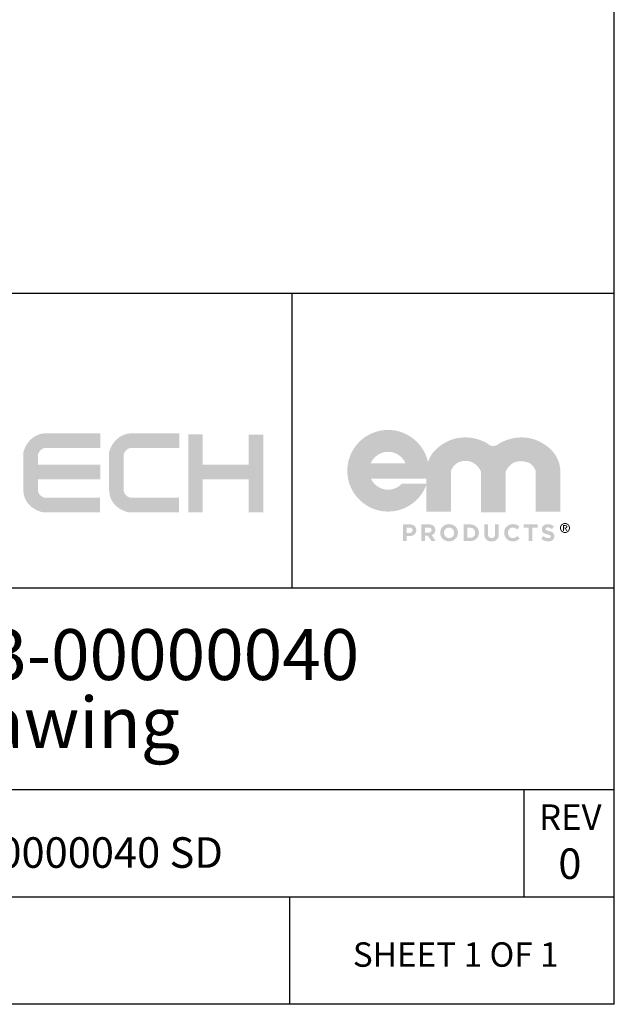
# Model space of a CAD drawing. Units: inches. Extents: x 15 to 315, y 15 to 236.
# Drawn here: x 278 to 315, y 15 to 75 of the extents above; entities that cross this region are included whole.
import ezdxf

# ---------------------------------------------------------------- set-up
doc = ezdxf.new("R2010")
doc.units = ezdxf.units.IN
doc.header["$LTSCALE"] = 30
doc.header["$MEASUREMENT"] = 0
for name, color, linetype in [('FORMAT', 7, 'Continuous'), ('LOGO_BLACK', 7, 'Continuous'), ('LOGO_BLUE', 152, 'Continuous')]:
    doc.layers.add(name, color=color, linetype=linetype)
doc.styles.add('SLDTEXTSTYLE0', font='TXT', dxfattribs={"width": 0.75})
doc.styles.add('SLDTEXTSTYLE2', font='TXT', dxfattribs={"width": 0.6875})

# ---------------------------------------------------------------- blocks, each defined once
blk = doc.blocks.new('SW_NOTE_1')
at = {"layer": 'FORMAT', "color": 0, "char_height": 3.125, "attachment_point": 2, "style": 'SLDTEXTSTYLE0'}
for s, insert in [('OCBE0-20PF-3-00000040', (24.414, 4.028)), ('Sales Drawing', (23.918, -0.138))]:
    blk.add_mtext(s, dxfattribs=dict(at, insert=insert))

msp = doc.modelspace()

# ---------------------------------------------------------------- hatches: boundary and pattern name
at = {"layer": 'LOGO_BLACK'}
h = msp.add_hatch(color=256, dxfattribs=at)
edge = h.paths.add_edge_path(flags=0)
edge.add_spline(control_points=[(311.6808, 45.2526), (311.6785, 46.9501), (311.6829, 47.698)], knot_values=[0, 0, 0, 1, 1, 1], weights=[1, 1, 1], degree=2, periodic=0)
edge.add_spline(control_points=[(311.6829, 47.698), (311.6868, 48.402), (311.2924, 49.0868), (310.5157, 49.495)], knot_values=[0, 0, 0, 0, 1, 1, 1, 1], weights=[1, 1, 1, 1], degree=3, periodic=0)
edge.add_spline(control_points=[(310.5157, 49.495), (310.1173, 49.7242), (309.6641, 49.8237), (309.2135, 49.8088)], knot_values=[0, 0, 0, 0, 1, 1, 1, 1], weights=[1, 1, 1, 1], degree=3, periodic=0)
edge.add_spline(control_points=[(309.2135, 49.8088), (308.7627, 49.794), (308.3146, 49.6644), (307.9263, 49.4355)], knot_values=[0, 0, 0, 0, 1, 1, 1, 1], weights=[1, 1, 1, 1], degree=3, periodic=0)
edge.add_spline(control_points=[(307.9263, 49.4355), (307.9038, 49.4146), (307.882, 49.397), (307.8602, 49.3811)], knot_values=[0, 0, 0, 0, 1, 1, 1, 1], weights=[1, 1, 1, 1], degree=3, periodic=0)
edge.add_spline(control_points=[(307.8602, 49.3811), (307.823, 49.3618), (307.7859, 49.3436), (307.7489, 49.3286)], knot_values=[0, 0, 0, 0, 1, 1, 1, 1], weights=[1, 1, 1, 1], degree=3, periodic=0)
edge.add_spline(control_points=[(307.7489, 49.3286), (307.5798, 49.2599), (307.4105, 49.25), (307.2103, 49.4355)], knot_values=[0, 0, 0, 0, 1, 1, 1, 1], weights=[1, 1, 1, 1], degree=3, periodic=0)
edge.add_spline(control_points=[(307.2103, 49.4355), (306.8219, 49.6644), (306.3737, 49.794), (305.9231, 49.8088)], knot_values=[0, 0, 0, 0, 1, 1, 1, 1], weights=[1, 1, 1, 1], degree=3, periodic=0)
edge.add_spline(control_points=[(305.9231, 49.8088), (305.4723, 49.8237), (305.0193, 49.7242), (304.6209, 49.495)], knot_values=[0, 0, 0, 0, 1, 1, 1, 1], weights=[1, 1, 1, 1], degree=3, periodic=0)
edge.add_spline(control_points=[(304.6209, 49.495), (304.0697, 49.2055), (303.7122, 48.7762), (303.5518, 48.3001)], knot_values=[0, 0, 0, 0, 1, 1, 1, 1], weights=[1, 1, 1, 1], degree=3, periodic=0)
edge.add_spline(control_points=[(303.5518, 48.3001), (303.306, 49.4255), (302.3024, 50.2708), (301.1043, 50.2708)], knot_values=[0, 0, 0, 0, 1, 1, 1, 1], weights=[1, 1, 1, 1], degree=3, periodic=0)
edge.add_spline(control_points=[(301.1043, 50.2708), (299.7229, 50.2708), (298.599, 49.147), (298.599, 47.7655)], knot_values=[0, 0, 0, 0, 1, 1, 1, 1], weights=[1, 1, 1, 1], degree=3, periodic=0)
edge.add_spline(control_points=[(298.599, 47.7655), (298.599, 46.384), (299.7229, 45.2599), (301.1043, 45.2599)], knot_values=[0, 0, 0, 0, 1, 1, 1, 1], weights=[1, 1, 1, 1], degree=3, periodic=0)
edge.add_spline(control_points=[(301.1043, 45.2599), (302.1844, 45.2599), (303.1047, 45.9478), (303.456, 46.9076)], knot_values=[0, 0, 0, 0, 1, 1, 1, 1], weights=[1, 1, 1, 1], degree=3, periodic=0)
edge.add_spline(control_points=[(303.456, 46.9076), (303.4568, 46.1349), (303.4557, 45.2526)], knot_values=[0, 0, 0, 1, 1, 1], weights=[1, 1, 1], degree=2, periodic=0)
edge.add_line((303.4557, 45.2526), (304.2225, 45.2526))
edge.add_line((304.2225, 45.2526), (304.9596, 45.2526))
edge.add_line((304.9596, 45.2526), (304.9596, 46.4877))
edge.add_line((304.9596, 46.4877), (304.9596, 47.7225))
edge.add_spline(control_points=[(304.9596, 47.7225), (304.9987, 47.8831), (305.1286, 48.0447)], knot_values=[0, 0, 0, 1, 1, 1], weights=[1, 1, 1], degree=2, periodic=0)
edge.add_spline(control_points=[(305.1286, 48.0447), (305.2583, 48.2061), (305.4788, 48.3686), (305.8409, 48.3723)], knot_values=[0, 0, 0, 0, 1, 1, 1, 1], weights=[1, 1, 1, 1], degree=3, periodic=0)
edge.add_spline(control_points=[(305.8409, 48.3723), (306.2031, 48.3761), (306.4458, 48.2085), (306.5981, 48.0403)], knot_values=[0, 0, 0, 0, 1, 1, 1, 1], weights=[1, 1, 1, 1], degree=3, periodic=0)
edge.add_spline(control_points=[(306.5981, 48.0403), (306.7503, 47.8719), (306.8119, 47.7026)], knot_values=[0, 0, 0, 1, 1, 1], weights=[1, 1, 1], degree=2, periodic=0)
edge.add_line((306.8119, 47.7026), (306.8119, 46.4578))
edge.add_line((306.8119, 46.4578), (306.8119, 45.2128))
edge.add_line((306.8119, 45.2128), (307.5688, 45.2128))
edge.add_line((307.5688, 45.2128), (307.5784, 45.2128))
edge.add_line((307.5784, 45.2128), (308.3246, 45.2128))
edge.add_line((308.3246, 45.2128), (308.3255, 45.2128))
edge.add_line((308.3255, 45.2128), (308.3255, 46.4775))
edge.add_line((308.3255, 46.4775), (308.3255, 47.7051))
edge.add_spline(control_points=[(308.3255, 47.7051), (308.3338, 47.7263), (308.3968, 47.8836), (308.5384, 48.0403)], knot_values=[0, 0, 0, 0, 1, 1, 1, 1], weights=[1, 1, 1, 1], degree=3, periodic=0)
edge.add_spline(control_points=[(308.5384, 48.0403), (308.6199, 48.1302), (308.7273, 48.2197), (308.8649, 48.283)], knot_values=[0, 0, 0, 0, 1, 1, 1, 1], weights=[1, 1, 1, 1], degree=3, periodic=0)
edge.add_spline(control_points=[(308.8649, 48.283), (308.9719, 48.3214), (309.0987, 48.346), (309.2494, 48.3474)], knot_values=[0, 0, 0, 0, 1, 1, 1, 1], weights=[1, 1, 1, 1], degree=3, periodic=0)
edge.add_spline(control_points=[(309.2494, 48.3474), (309.4759, 48.3497), (309.6643, 48.2963), (309.8176, 48.2205)], knot_values=[0, 0, 0, 0, 1, 1, 1, 1], weights=[1, 1, 1, 1], degree=3, periodic=0)
edge.add_spline(control_points=[(309.8176, 48.2205), (309.8962, 48.1676), (309.9587, 48.1059), (310.008, 48.0447)], knot_values=[0, 0, 0, 0, 1, 1, 1, 1], weights=[1, 1, 1, 1], degree=3, periodic=0)
edge.add_spline(control_points=[(310.008, 48.0447), (310.1377, 47.8831), (310.1768, 47.7225)], knot_values=[0, 0, 0, 1, 1, 1], weights=[1, 1, 1], degree=2, periodic=0)
edge.add_line((310.1768, 47.7225), (310.1768, 46.4877))
edge.add_line((310.1768, 46.4877), (310.1768, 45.2526))
edge.add_line((310.1768, 45.2526), (310.9141, 45.2526))
edge.add_line((310.9141, 45.2526), (311.6808, 45.2526))
edge = h.paths.add_edge_path(flags=0)
edge.add_line((302.1729, 48.2197), (300.0359, 48.2197))
edge.add_spline(control_points=[(300.0359, 48.2197), (300.2131, 48.6347), (300.6253, 48.9264), (301.1043, 48.9264)], knot_values=[0, 0, 0, 0, 1, 1, 1, 1], weights=[1, 1, 1, 1], degree=3, periodic=0)
edge.add_spline(control_points=[(301.1043, 48.9264), (301.5835, 48.9264), (301.9956, 48.6347), (302.1729, 48.2197)], knot_values=[0, 0, 0, 0, 1, 1, 1, 1], weights=[1, 1, 1, 1], degree=3, periodic=0)
edge = h.paths.add_edge_path(flags=0)
edge.add_line((302.158, 47.2709), (303.4553, 47.2709))
edge.add_spline(control_points=[(303.4553, 47.2709), (303.4555, 47.1736), (303.4557, 47.0715), (303.4558, 46.9666)], knot_values=[0, 0, 0, 0, 1, 1, 1, 1], weights=[1, 1, 1, 1], degree=3, periodic=0)
edge.add_line((303.4558, 46.9666), (301.945, 46.9666))
edge.add_spline(control_points=[(301.945, 46.9666), (301.7334, 46.7439), (301.4351, 46.6045), (301.1043, 46.6045)], knot_values=[0, 0, 0, 0, 1, 1, 1, 1], weights=[1, 1, 1, 1], degree=3, periodic=0)
edge.add_spline(control_points=[(301.1043, 46.6045), (300.6407, 46.6045), (300.2399, 46.8777), (300.054, 47.2715)], knot_values=[0, 0, 0, 0, 1, 1, 1, 1], weights=[1, 1, 1, 1], degree=3, periodic=0)
edge.add_line((300.054, 47.2715), (302.1548, 47.2715))
edge.add_spline(control_points=[(302.1548, 47.2715), (302.1548, 47.2712), (302.158, 47.2709)], knot_values=[0, 0, 0, 1, 1, 1], weights=[1, 1, 1], degree=2, periodic=0)
h = msp.add_hatch(color=256, dxfattribs=at)
edge = h.paths.add_edge_path(flags=0)
edge.add_spline(control_points=[(302.8337, 44.1114), (302.8337, 43.8746), (302.6495, 43.7519), (302.42, 43.7519)], knot_values=[0, 0, 0, 0, 1, 1, 1, 1], weights=[1, 1, 1, 1], degree=3, periodic=0)
edge.add_line((302.42, 43.7519), (302.2488, 43.7519))
edge.add_line((302.2488, 43.7519), (302.2488, 43.4447))
edge.add_line((302.2488, 43.4447), (302.0237, 43.4447))
edge.add_line((302.0237, 43.4447), (302.0237, 44.4682))
edge.add_line((302.0237, 44.4682), (302.4418, 44.4682))
edge.add_spline(control_points=[(302.4418, 44.4682), (302.686, 44.4682), (302.8337, 44.3235), (302.8337, 44.1144)], knot_values=[0, 0, 0, 0, 1, 1, 1, 1], weights=[1, 1, 1, 1], degree=3, periodic=0)
edge.add_line((302.8337, 44.1144), (302.8337, 44.1114))
edge = h.paths.add_edge_path(flags=0)
edge.add_line((302.2488, 43.9521), (302.4272, 43.9521))
edge.add_spline(control_points=[(302.4272, 43.9521), (302.5398, 43.9521), (302.6056, 44.0194), (302.6056, 44.1071)], knot_values=[0, 0, 0, 0, 1, 1, 1, 1], weights=[1, 1, 1, 1], degree=3, periodic=0)
edge.add_line((302.6056, 44.1071), (302.6056, 44.11))
edge.add_spline(control_points=[(302.6056, 44.11), (302.6056, 44.2109), (302.5354, 44.2649), (302.4229, 44.2649)], knot_values=[0, 0, 0, 0, 1, 1, 1, 1], weights=[1, 1, 1, 1], degree=3, periodic=0)
edge.add_line((302.4229, 44.2649), (302.2488, 44.2649))
edge.add_line((302.2488, 44.2649), (302.2488, 43.9521))
h = msp.add_hatch(color=256, dxfattribs=at)
edge = h.paths.add_edge_path(flags=0)
edge.add_spline(control_points=[(304.0006, 44.1275), (304.0006, 43.9623), (303.9114, 43.8585), (303.7814, 43.8103)], knot_values=[0, 0, 0, 0, 1, 1, 1, 1], weights=[1, 1, 1, 1], degree=3, periodic=0)
edge.add_line((303.7814, 43.8103), (304.0314, 43.4447))
edge.add_line((304.0314, 43.4447), (303.7682, 43.4447))
edge.add_line((303.7682, 43.4447), (303.5489, 43.7723))
edge.add_line((303.5489, 43.7723), (303.372, 43.7723))
edge.add_line((303.372, 43.7723), (303.372, 43.4447))
edge.add_line((303.372, 43.4447), (303.1468, 43.4447))
edge.add_line((303.1468, 43.4447), (303.1468, 44.4681))
edge.add_line((303.1468, 44.4681), (303.6147, 44.4681))
edge.add_spline(control_points=[(303.6147, 44.4681), (303.8559, 44.4681), (304.0006, 44.341), (304.0006, 44.1303)], knot_values=[0, 0, 0, 0, 1, 1, 1, 1], weights=[1, 1, 1, 1], degree=3, periodic=0)
edge.add_line((304.0006, 44.1303), (304.0006, 44.1275))
edge = h.paths.add_edge_path(flags=0)
edge.add_line((303.372, 43.971), (303.6, 43.971))
edge.add_spline(control_points=[(303.6, 43.971), (303.7097, 43.971), (303.7726, 44.0296), (303.7726, 44.1158)], knot_values=[0, 0, 0, 0, 1, 1, 1, 1], weights=[1, 1, 1, 1], degree=3, periodic=0)
edge.add_line((303.7726, 44.1158), (303.7726, 44.1187))
edge.add_spline(control_points=[(303.7726, 44.1187), (303.7726, 44.2153), (303.7053, 44.265), (303.5956, 44.265)], knot_values=[0, 0, 0, 0, 1, 1, 1, 1], weights=[1, 1, 1, 1], degree=3, periodic=0)
edge.add_line((303.5956, 44.265), (303.372, 44.265))
edge.add_line((303.372, 44.265), (303.372, 43.971))
h = msp.add_hatch(color=256, dxfattribs=at)
edge = h.paths.add_edge_path(flags=0)
edge.add_spline(control_points=[(305.3928, 43.9565), (305.3928, 43.6655), (305.1633, 43.4273), (304.8476, 43.4273)], knot_values=[0, 0, 0, 0, 1, 1, 1, 1], weights=[1, 1, 1, 1], degree=3, periodic=0)
edge.add_spline(control_points=[(304.8476, 43.4273), (304.5317, 43.4273), (304.3051, 43.6626), (304.3051, 43.9535)], knot_values=[0, 0, 0, 0, 1, 1, 1, 1], weights=[1, 1, 1, 1], degree=3, periodic=0)
edge.add_line((304.3051, 43.9535), (304.3051, 43.9565))
edge.add_spline(control_points=[(304.3051, 43.9565), (304.3051, 44.2474), (304.5346, 44.4857), (304.8505, 44.4857)], knot_values=[0, 0, 0, 0, 1, 1, 1, 1], weights=[1, 1, 1, 1], degree=3, periodic=0)
edge.add_spline(control_points=[(304.8505, 44.4857), (305.1663, 44.4857), (305.3928, 44.2503), (305.3928, 43.9594)], knot_values=[0, 0, 0, 0, 1, 1, 1, 1], weights=[1, 1, 1, 1], degree=3, periodic=0)
edge.add_line((305.3928, 43.9594), (305.3928, 43.9565))
edge = h.paths.add_edge_path(flags=0)
edge.add_spline(control_points=[(304.5405, 43.9565), (304.5405, 43.781), (304.6692, 43.6348), (304.8505, 43.6348)], knot_values=[0, 0, 0, 0, 1, 1, 1, 1], weights=[1, 1, 1, 1], degree=3, periodic=0)
edge.add_spline(control_points=[(304.8505, 43.6348), (305.0318, 43.6348), (305.1575, 43.778), (305.1575, 43.9535)], knot_values=[0, 0, 0, 0, 1, 1, 1, 1], weights=[1, 1, 1, 1], degree=3, periodic=0)
edge.add_line((305.1575, 43.9535), (305.1575, 43.9565))
edge.add_spline(control_points=[(305.1575, 43.9565), (305.1575, 44.132), (305.0289, 44.2782), (304.8476, 44.2782)], knot_values=[0, 0, 0, 0, 1, 1, 1, 1], weights=[1, 1, 1, 1], degree=3, periodic=0)
edge.add_spline(control_points=[(304.8476, 44.2782), (304.6663, 44.2782), (304.5405, 44.1349), (304.5405, 43.9594)], knot_values=[0, 0, 0, 0, 1, 1, 1, 1], weights=[1, 1, 1, 1], degree=3, periodic=0)
edge.add_line((304.5405, 43.9594), (304.5405, 43.9565))
h = msp.add_hatch(color=256, dxfattribs=at)
edge = h.paths.add_edge_path(flags=0)
edge.add_spline(control_points=[(306.6826, 43.9565), (306.6826, 43.6684), (306.4604, 43.4447), (306.1389, 43.4447)], knot_values=[0, 0, 0, 0, 1, 1, 1, 1], weights=[1, 1, 1, 1], degree=3, periodic=0)
edge.add_line((306.1389, 43.4447), (305.7397, 43.4447))
edge.add_line((305.7397, 43.4447), (305.7397, 44.4682))
edge.add_line((305.7397, 44.4682), (306.1389, 44.4682))
edge.add_spline(control_points=[(306.1389, 44.4682), (306.4604, 44.4682), (306.6826, 44.2474), (306.6826, 43.9594)], knot_values=[0, 0, 0, 0, 1, 1, 1, 1], weights=[1, 1, 1, 1], degree=3, periodic=0)
edge.add_line((306.6826, 43.9594), (306.6826, 43.9565))
edge = h.paths.add_edge_path(flags=0)
edge.add_line((305.9648, 43.648), (306.1389, 43.648))
edge.add_spline(control_points=[(306.1389, 43.648), (306.3231, 43.648), (306.4473, 43.7723), (306.4473, 43.9535)], knot_values=[0, 0, 0, 0, 1, 1, 1, 1], weights=[1, 1, 1, 1], degree=3, periodic=0)
edge.add_line((306.4473, 43.9535), (306.4473, 43.9565))
edge.add_spline(control_points=[(306.4473, 43.9565), (306.4473, 44.1378), (306.3231, 44.2649), (306.1389, 44.2649)], knot_values=[0, 0, 0, 0, 1, 1, 1, 1], weights=[1, 1, 1, 1], degree=3, periodic=0)
edge.add_line((306.1389, 44.2649), (305.9648, 44.2649))
edge.add_line((305.9648, 44.2649), (305.9648, 43.648))
h = msp.add_hatch(color=256, dxfattribs=at)
edge = h.paths.add_edge_path(flags=0)
edge.add_spline(control_points=[(307.9053, 43.8907), (307.9053, 43.5807), (307.7313, 43.4287), (307.4565, 43.4287)], knot_values=[0, 0, 0, 0, 1, 1, 1, 1], weights=[1, 1, 1, 1], degree=3, periodic=0)
edge.add_spline(control_points=[(307.4565, 43.4287), (307.1816, 43.4287), (307.0134, 43.5822), (307.0134, 43.8833)], knot_values=[0, 0, 0, 0, 1, 1, 1, 1], weights=[1, 1, 1, 1], degree=3, periodic=0)
edge.add_line((307.0134, 43.8833), (307.0134, 44.4682))
edge.add_line((307.0134, 44.4682), (307.2386, 44.4682))
edge.add_line((307.2386, 44.4682), (307.2386, 43.8892))
edge.add_spline(control_points=[(307.2386, 43.8892), (307.2386, 43.7226), (307.3219, 43.6362), (307.4594, 43.6362)], knot_values=[0, 0, 0, 0, 1, 1, 1, 1], weights=[1, 1, 1, 1], degree=3, periodic=0)
edge.add_spline(control_points=[(307.4594, 43.6362), (307.5967, 43.6362), (307.6802, 43.7196), (307.6802, 43.8819)], knot_values=[0, 0, 0, 0, 1, 1, 1, 1], weights=[1, 1, 1, 1], degree=3, periodic=0)
edge.add_line((307.6802, 43.8819), (307.6802, 44.4682))
edge.add_line((307.6802, 44.4682), (307.9053, 44.4682))
edge.add_line((307.9053, 44.4682), (307.9053, 43.8907))
h = msp.add_hatch(color=256, dxfattribs=at)
edge = h.paths.add_edge_path(flags=0)
edge.add_spline(control_points=[(309.1805, 43.61), (309.0753, 43.4974), (308.9583, 43.4272), (308.7608, 43.4272)], knot_values=[0, 0, 0, 0, 1, 1, 1, 1], weights=[1, 1, 1, 1], degree=3, periodic=0)
edge.add_spline(control_points=[(308.7608, 43.4272), (308.4596, 43.4272), (308.2359, 43.6596), (308.2359, 43.9535)], knot_values=[0, 0, 0, 0, 1, 1, 1, 1], weights=[1, 1, 1, 1], degree=3, periodic=0)
edge.add_line((308.2359, 43.9535), (308.2359, 43.9564))
edge.add_spline(control_points=[(308.2359, 43.9564), (308.2359, 44.2475), (308.4552, 44.4857), (308.7697, 44.4857)], knot_values=[0, 0, 0, 0, 1, 1, 1, 1], weights=[1, 1, 1, 1], degree=3, periodic=0)
edge.add_spline(control_points=[(308.7697, 44.4857), (308.9627, 44.4857), (309.0781, 44.4214), (309.1732, 44.3278)], knot_values=[0, 0, 0, 0, 1, 1, 1, 1], weights=[1, 1, 1, 1], degree=3, periodic=0)
edge.add_line((309.1732, 44.3278), (309.0298, 44.1625))
edge.add_spline(control_points=[(309.0298, 44.1625), (308.9509, 44.2343), (308.8706, 44.2782), (308.7682, 44.2782)], knot_values=[0, 0, 0, 0, 1, 1, 1, 1], weights=[1, 1, 1, 1], degree=3, periodic=0)
edge.add_spline(control_points=[(308.7682, 44.2782), (308.5956, 44.2782), (308.4713, 44.1349), (308.4713, 43.9594)], knot_values=[0, 0, 0, 0, 1, 1, 1, 1], weights=[1, 1, 1, 1], degree=3, periodic=0)
edge.add_line((308.4713, 43.9594), (308.4713, 43.9564))
edge.add_spline(control_points=[(308.4713, 43.9564), (308.4713, 43.781), (308.5927, 43.6347), (308.7682, 43.6347)], knot_values=[0, 0, 0, 0, 1, 1, 1, 1], weights=[1, 1, 1, 1], degree=3, periodic=0)
edge.add_spline(control_points=[(308.7682, 43.6347), (308.8852, 43.6347), (308.9568, 43.6817), (309.0371, 43.7548)], knot_values=[0, 0, 0, 0, 1, 1, 1, 1], weights=[1, 1, 1, 1], degree=3, periodic=0)
edge.add_line((309.0371, 43.7548), (309.1805, 43.61))
msp.add_hatch(color=256, dxfattribs=at).paths.add_polyline_path([(310.2818, 44.2606), (309.9702, 44.2606), (309.9702, 43.4447), (309.745, 43.4447), (309.745, 44.2606), (309.4337, 44.2606), (309.4337, 44.4683), (310.2818, 44.4683)], flags=0)
h = msp.add_hatch(color=256, dxfattribs=at)
edge = h.paths.add_edge_path(flags=0)
edge.add_spline(control_points=[(311.3185, 43.7473), (311.3185, 43.5442), (311.1635, 43.4301), (310.9427, 43.4301)], knot_values=[0, 0, 0, 0, 1, 1, 1, 1], weights=[1, 1, 1, 1], degree=3, periodic=0)
edge.add_spline(control_points=[(310.9427, 43.4301), (310.7878, 43.4301), (310.6314, 43.4842), (310.5085, 43.5939)], knot_values=[0, 0, 0, 0, 1, 1, 1, 1], weights=[1, 1, 1, 1], degree=3, periodic=0)
edge.add_line((310.5085, 43.5939), (310.6416, 43.7533))
edge.add_spline(control_points=[(310.6416, 43.7533), (310.7336, 43.6773), (310.8302, 43.6289), (310.9471, 43.6289)], knot_values=[0, 0, 0, 0, 1, 1, 1, 1], weights=[1, 1, 1, 1], degree=3, periodic=0)
edge.add_spline(control_points=[(310.9471, 43.6289), (311.0391, 43.6289), (311.0948, 43.6655), (311.0948, 43.7255)], knot_values=[0, 0, 0, 0, 1, 1, 1, 1], weights=[1, 1, 1, 1], degree=3, periodic=0)
edge.add_line((311.0948, 43.7255), (311.0948, 43.7284))
edge.add_spline(control_points=[(311.0948, 43.7284), (311.0948, 43.7854), (311.0597, 43.8146), (310.8887, 43.8585)], knot_values=[0, 0, 0, 0, 1, 1, 1, 1], weights=[1, 1, 1, 1], degree=3, periodic=0)
edge.add_spline(control_points=[(310.8887, 43.8585), (310.6825, 43.9112), (310.5494, 43.9681), (310.5494, 44.1714)], knot_values=[0, 0, 0, 0, 1, 1, 1, 1], weights=[1, 1, 1, 1], degree=3, periodic=0)
edge.add_line((310.5494, 44.1714), (310.5494, 44.1744))
edge.add_spline(control_points=[(310.5494, 44.1744), (310.5494, 44.36), (310.6985, 44.4828), (310.9076, 44.4828)], knot_values=[0, 0, 0, 0, 1, 1, 1, 1], weights=[1, 1, 1, 1], degree=3, periodic=0)
edge.add_spline(control_points=[(310.9076, 44.4828), (311.0568, 44.4828), (311.184, 44.4361), (311.2877, 44.3527)], knot_values=[0, 0, 0, 0, 1, 1, 1, 1], weights=[1, 1, 1, 1], degree=3, periodic=0)
edge.add_line((311.2877, 44.3527), (311.1708, 44.1831))
edge.add_spline(control_points=[(311.1708, 44.1831), (311.0802, 44.246), (310.9909, 44.284), (310.9047, 44.284)], knot_values=[0, 0, 0, 0, 1, 1, 1, 1], weights=[1, 1, 1, 1], degree=3, periodic=0)
edge.add_spline(control_points=[(310.9047, 44.284), (310.8185, 44.284), (310.7731, 44.2445), (310.7731, 44.1947)], knot_values=[0, 0, 0, 0, 1, 1, 1, 1], weights=[1, 1, 1, 1], degree=3, periodic=0)
edge.add_line((310.7731, 44.1947), (310.7731, 44.1918))
edge.add_spline(control_points=[(310.7731, 44.1918), (310.7731, 44.1247), (310.8171, 44.1027), (310.9939, 44.0574)], knot_values=[0, 0, 0, 0, 1, 1, 1, 1], weights=[1, 1, 1, 1], degree=3, periodic=0)
edge.add_spline(control_points=[(310.9939, 44.0574), (311.2015, 44.0032), (311.3185, 43.9286), (311.3185, 43.7504)], knot_values=[0, 0, 0, 0, 1, 1, 1, 1], weights=[1, 1, 1, 1], degree=3, periodic=0)
edge.add_line((311.3185, 43.7504), (311.3185, 43.7473))
h = msp.add_hatch(color=256, dxfattribs=at)
edge = h.paths.add_edge_path(flags=0)
edge.add_spline(control_points=[(311.9702, 44.5516), (312.1352, 44.5516), (312.2755, 44.424), (312.2755, 44.2506)], knot_values=[0, 0, 0, 0, 1, 1, 1, 1], weights=[1, 1, 1, 1], degree=3, periodic=0)
edge.add_spline(control_points=[(312.2755, 44.2506), (312.2755, 44.0756), (312.1352, 43.9475), (311.9702, 43.9475)], knot_values=[0, 0, 0, 0, 1, 1, 1, 1], weights=[1, 1, 1, 1], degree=3, periodic=0)
edge.add_spline(control_points=[(311.9702, 43.9475), (311.8044, 43.9475), (311.6639, 44.0756), (311.6639, 44.2506)], knot_values=[0, 0, 0, 0, 1, 1, 1, 1], weights=[1, 1, 1, 1], degree=3, periodic=0)
edge.add_spline(control_points=[(311.6639, 44.2506), (311.6639, 44.424), (311.8044, 44.5516), (311.9702, 44.5516)], knot_values=[0, 0, 0, 0, 1, 1, 1, 1], weights=[1, 1, 1, 1], degree=3, periodic=0)
edge = h.paths.add_edge_path(flags=0)
edge.add_spline(control_points=[(311.9702, 43.9981), (312.1068, 43.9981), (312.2146, 44.1049), (312.2146, 44.2506)], knot_values=[0, 0, 0, 0, 1, 1, 1, 1], weights=[1, 1, 1, 1], degree=3, periodic=0)
edge.add_spline(control_points=[(312.2146, 44.2506), (312.2146, 44.3935), (312.1068, 44.5015), (311.9702, 44.5015)], knot_values=[0, 0, 0, 0, 1, 1, 1, 1], weights=[1, 1, 1, 1], degree=3, periodic=0)
edge.add_spline(control_points=[(311.9702, 44.5015), (311.8322, 44.5015), (311.7244, 44.3935), (311.7244, 44.2506)], knot_values=[0, 0, 0, 0, 1, 1, 1, 1], weights=[1, 1, 1, 1], degree=3, periodic=0)
edge.add_spline(control_points=[(311.7244, 44.2506), (311.7244, 44.1049), (311.8322, 43.9981), (311.9702, 43.9981)], knot_values=[0, 0, 0, 0, 1, 1, 1, 1], weights=[1, 1, 1, 1], degree=3, periodic=0)
h = msp.add_hatch(dxfattribs=at)
h.set_pattern_fill('ANSI31', color=256, scale=30, style=0)
edge = h.paths.add_edge_path(flags=0)
edge.add_spline(control_points=[(312.1094, 44.3249), (312.1094, 44.2623), (312.0702, 44.2353), (312.0193, 44.2289)], knot_values=[0, 0, 0, 0, 1, 1, 1, 1], weights=[1, 1, 1, 1], degree=3, periodic=0)
edge.add_line((312.0193, 44.2289), (312.1182, 44.0756))
edge.add_line((312.1182, 44.0756), (312.059, 44.0756))
edge.add_line((312.059, 44.0756), (311.9672, 44.2263))
edge.add_line((311.9672, 44.2263), (311.9067, 44.2263))
edge.add_line((311.9067, 44.2263), (311.9067, 44.0756))
edge.add_line((311.9067, 44.0756), (311.8538, 44.0756))
edge.add_line((311.8538, 44.0756), (311.8538, 44.424))
edge.add_line((311.8538, 44.424), (311.9862, 44.424))
edge.add_spline(control_points=[(311.9862, 44.424), (312.0684, 44.424), (312.1094, 44.3935), (312.1094, 44.3249)], knot_values=[0, 0, 0, 0, 1, 1, 1, 1], weights=[1, 1, 1, 1], degree=3, periodic=0)
edge = h.paths.add_edge_path(flags=0)
edge.add_spline(control_points=[(311.9699, 44.2712), (312.0146, 44.2712), (312.0545, 44.2744), (312.0545, 44.3281)], knot_values=[0, 0, 0, 0, 1, 1, 1, 1], weights=[1, 1, 1, 1], degree=3, periodic=0)
edge.add_spline(control_points=[(312.0545, 44.3281), (312.0545, 44.3711), (312.0152, 44.3792), (311.9783, 44.3792)], knot_values=[0, 0, 0, 0, 1, 1, 1, 1], weights=[1, 1, 1, 1], degree=3, periodic=0)
edge.add_line((311.9783, 44.3792), (311.9067, 44.3792))
edge.add_line((311.9067, 44.3792), (311.9067, 44.2712))
edge.add_line((311.9067, 44.2712), (311.9699, 44.2712))
h = msp.add_hatch(color=256, dxfattribs=at)
edge = h.paths.add_edge_path(flags=0)
edge.add_spline(control_points=[(312.1094, 44.3249), (312.1094, 44.2623), (312.0702, 44.2353), (312.0193, 44.2289)], knot_values=[0, 0, 0, 0, 1, 1, 1, 1], weights=[1, 1, 1, 1], degree=3, periodic=0)
edge.add_line((312.0193, 44.2289), (312.1182, 44.0756))
edge.add_line((312.1182, 44.0756), (312.059, 44.0756))
edge.add_line((312.059, 44.0756), (311.9672, 44.2263))
edge.add_line((311.9672, 44.2263), (311.9067, 44.2263))
edge.add_line((311.9067, 44.2263), (311.9067, 44.0756))
edge.add_line((311.9067, 44.0756), (311.8538, 44.0756))
edge.add_line((311.8538, 44.0756), (311.8538, 44.424))
edge.add_line((311.8538, 44.424), (311.9862, 44.424))
edge.add_spline(control_points=[(311.9862, 44.424), (312.0684, 44.424), (312.1094, 44.3935), (312.1094, 44.3249)], knot_values=[0, 0, 0, 0, 1, 1, 1, 1], weights=[1, 1, 1, 1], degree=3, periodic=0)
edge = h.paths.add_edge_path(flags=0)
edge.add_spline(control_points=[(311.9699, 44.2712), (312.0146, 44.2712), (312.0545, 44.2744), (312.0545, 44.3281)], knot_values=[0, 0, 0, 0, 1, 1, 1, 1], weights=[1, 1, 1, 1], degree=3, periodic=0)
edge.add_spline(control_points=[(312.0545, 44.3281), (312.0545, 44.3711), (312.0152, 44.3792), (311.9783, 44.3792)], knot_values=[0, 0, 0, 0, 1, 1, 1, 1], weights=[1, 1, 1, 1], degree=3, periodic=0)
edge.add_line((311.9783, 44.3792), (311.9067, 44.3792))
edge.add_line((311.9067, 44.3792), (311.9067, 44.2712))
edge.add_line((311.9067, 44.2712), (311.9699, 44.2712))
at = {"layer": 'LOGO_BLUE'}
h = msp.add_hatch(color=256, dxfattribs=at)
edge = h.paths.add_edge_path(flags=0)
edge.add_spline(control_points=[(280.0599, 50.0658), (279.2034, 50.0291), (278.8065, 49.3138), (278.7122, 48.9404)], knot_values=[0, 0, 0, 0, 1, 1, 1, 1], weights=[1, 1, 1, 1], degree=3, periodic=0)
edge.add_line((278.7122, 48.9404), (278.6991, 48.8874))
edge.add_line((278.6991, 48.8874), (278.6991, 46.6672))
edge.add_spline(control_points=[(278.6991, 46.6672), (278.6647, 45.7059), (279.4593, 45.2992), (279.8845, 45.22)], knot_values=[0, 0, 0, 0, 1, 1, 1, 1], weights=[1, 1, 1, 1], degree=3, periodic=0)
edge.add_line((279.8845, 45.22), (279.9249, 45.2125))
edge.add_line((279.9249, 45.2125), (283.4035, 45.2125))
edge.add_line((283.4035, 45.2125), (283.4035, 46.1067))
edge.add_spline(control_points=[(283.4035, 46.1067), (280.1386, 46.1067), (280.0244, 46.1067)], knot_values=[0, 0, 0, 1, 1, 1], weights=[1, 1, 1], degree=2, periodic=0)
edge.add_spline(control_points=[(280.0244, 46.1067), (279.8965, 46.1383), (279.5929, 46.2503), (279.5929, 46.6264)], knot_values=[0, 0, 0, 0, 1, 1, 1, 1], weights=[1, 1, 1, 1], degree=3, periodic=0)
edge.add_spline(control_points=[(279.5929, 46.6264), (279.5929, 46.6293), (279.5929, 46.9), (279.5929, 47.2469)], knot_values=[0, 0, 0, 0, 1, 1, 1, 1], weights=[1, 1, 1, 1], degree=3, periodic=0)
edge.add_line((279.5929, 47.2469), (283.4346, 47.2469))
edge.add_line((283.4346, 47.2469), (283.4346, 48.1418))
edge.add_line((283.4346, 48.1418), (279.5929, 48.1418))
edge.add_spline(control_points=[(279.5929, 48.1418), (279.5929, 48.4588), (279.5929, 48.714), (279.5929, 48.7593)], knot_values=[0, 0, 0, 0, 1, 1, 1, 1], weights=[1, 1, 1, 1], degree=3, periodic=0)
edge.add_spline(control_points=[(279.5929, 48.7593), (279.6278, 48.8621), (279.7517, 49.1579), (280.0793, 49.1719)], knot_values=[0, 0, 0, 0, 1, 1, 1, 1], weights=[1, 1, 1, 1], degree=3, periodic=0)
edge.add_line((280.0793, 49.1719), (283.4346, 49.1717))
edge.add_line((283.4346, 49.1717), (283.4346, 50.0658))
edge.add_line((283.4346, 50.0658), (280.0599, 50.0658))
h = msp.add_hatch(color=256, dxfattribs=at)
edge = h.paths.add_edge_path(flags=0)
edge.add_spline(control_points=[(285.3277, 50.0658), (284.4709, 50.0291), (284.0747, 49.3133), (283.9816, 48.9404)], knot_values=[0, 0, 0, 0, 1, 1, 1, 1], weights=[1, 1, 1, 1], degree=3, periodic=0)
edge.add_line((283.9816, 48.9404), (283.9678, 48.8867))
edge.add_line((283.9678, 48.8867), (283.9678, 46.6672))
edge.add_spline(control_points=[(283.9678, 46.6672), (283.9323, 45.7064), (284.7272, 45.2992), (285.1538, 45.22)], knot_values=[0, 0, 0, 0, 1, 1, 1, 1], weights=[1, 1, 1, 1], degree=3, periodic=0)
edge.add_line((285.1538, 45.22), (285.1929, 45.2125))
edge.add_line((285.1929, 45.2125), (288.2581, 45.2125))
edge.add_line((288.2581, 45.2125), (288.2581, 46.1067))
edge.add_spline(control_points=[(288.2581, 46.1067), (285.4069, 46.1067), (285.2926, 46.1067)], knot_values=[0, 0, 0, 1, 1, 1], weights=[1, 1, 1], degree=2, periodic=0)
edge.add_spline(control_points=[(285.2926, 46.1067), (285.166, 46.1383), (284.8613, 46.2503), (284.8613, 46.6255)], knot_values=[0, 0, 0, 0, 1, 1, 1, 1], weights=[1, 1, 1, 1], degree=3, periodic=0)
edge.add_spline(control_points=[(284.8613, 46.6255), (284.8613, 46.6339), (284.8625, 48.6242), (284.8625, 48.7593)], knot_values=[0, 0, 0, 0, 1, 1, 1, 1], weights=[1, 1, 1, 1], degree=3, periodic=0)
edge.add_spline(control_points=[(284.8625, 48.7593), (284.896, 48.8621), (285.0215, 49.1579), (285.3473, 49.1719)], knot_values=[0, 0, 0, 0, 1, 1, 1, 1], weights=[1, 1, 1, 1], degree=3, periodic=0)
edge.add_line((285.3473, 49.1719), (288.2888, 49.1717))
edge.add_line((288.2888, 49.1717), (288.2888, 50.0658))
edge.add_line((288.2888, 50.0658), (285.3277, 50.0658))
msp.add_hatch(color=256, dxfattribs=at).paths.add_polyline_path([(293.4389, 49.9804), (292.5441, 49.9804), (292.5441, 48.1293), (289.7197, 48.1293), (289.7197, 49.9976), (288.8263, 49.9976), (288.8263, 45.2125), (289.7197, 45.2125), (289.7197, 47.2355), (292.5441, 47.2355), (292.5441, 45.2125), (293.4389, 45.2125)], flags=0)

# ---------------------------------------------------------------- linework, layer by layer
at = {"layer": 'FORMAT'}
for p, q in [((314.9999, 15), (314.9999, 236.25)), ((314.9999, 58.6457), (233.9999, 58.6457)), ((295.2035, 40.5757), (295.2035, 58.6457)), ((233.9999, 40.5757), (314.9999, 40.5757)), ((233.9999, 28.2), (314.9999, 28.2)), ((309.4514, 28.2), (309.4514, 21.6)), ((233.9999, 21.6), (314.9999, 21.6)), ((295.0557, 21.6), (295.0557, 15)), ((314.9999, 15), (14.9999, 15))]:
    msp.add_line(p, q, dxfattribs=at)

# ---------------------------------------------------------------- block references
msp.add_blockref('SW_NOTE_1', (250.3737, 34.0108), dxfattribs=at)

# ---------------------------------------------------------------- texts
for s, insert, char_height, attachment_point, style in [('REV', (310.379, 27.2763), 1.5625, 1, 'SLDTEXTSTYLE0'), ('OCBE0-20PF-3-00000040 SD', (274.3083, 25.2574), 1.875, 2, 'SLDTEXTSTYLE0'), ('0', (312.27, 24.5742), 1.875, 2, 'SLDTEXTSTYLE0'), ('SHEET 1 OF 1', (305.2577, 18.8062), 1.5, 2, 'SLDTEXTSTYLE2')]:
    msp.add_mtext(s, dxfattribs=dict(at, insert=insert, char_height=char_height, attachment_point=attachment_point, style=style))

doc.saveas('drawing.dxf')
